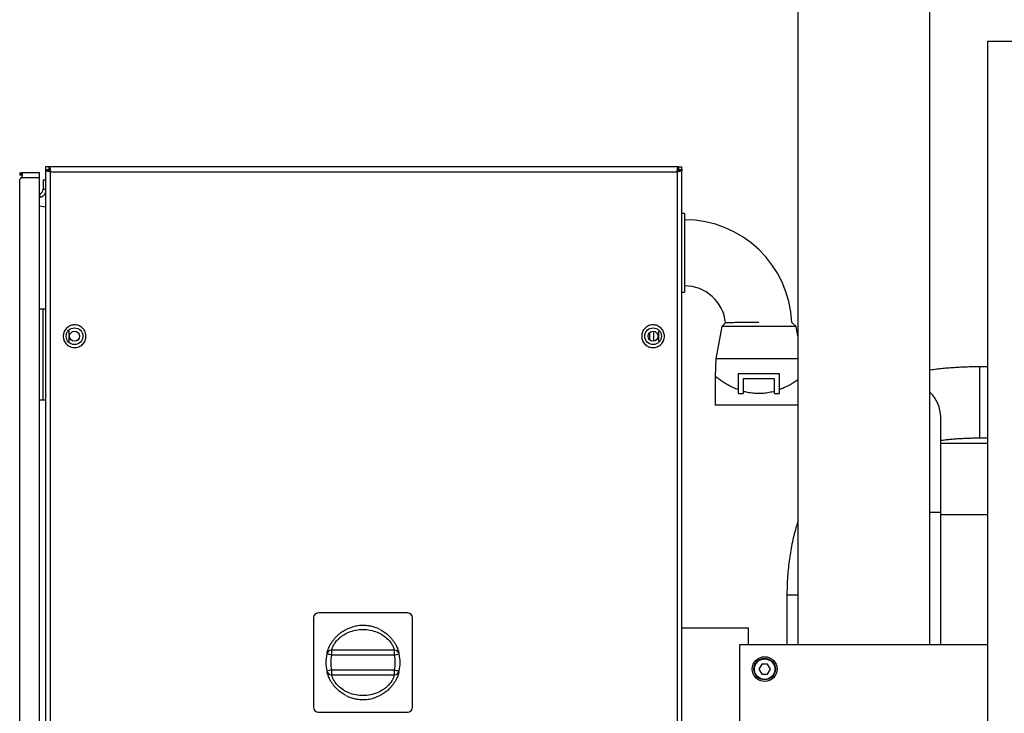
# Model space of a CAD drawing. Units: millimetres. Extents: x 20 to 410, y 10 to 287.
# Drawn here: x 282 to 312, y 241 to 262 of the extents above; entities that cross this region are included whole.
import ezdxf

# ---------------------------------------------------------------- set-up
doc = ezdxf.new("R2010")
doc.units = ezdxf.units.MM
doc.styles.add('SLDTEXTSTYLE0', font='TXT', dxfattribs={"width": 0.605})
doc.dimstyles.new('SLDDIMSTYLE2', dxfattribs={"dimtxt": 3.5, "dimasz": 3.302, "dimexe": 0, "dimexo": 0.0625, "dimgap": 0.875, "dimtad": 1, "dimdec": 0, "dimlfac": 20, "dimrnd": 1e-09, "dimzin": 12, "dimdsep": 46, "dimtxsty": 'SLDTEXTSTYLE0', "dimsah": 1, "dimcen": 0.09, "dimadec": 0, "dimazin": 3, "dimtfac": 1, "dimtdec": 0, "dimtofl": 0, "dimtmove": 0, "dimatfit": 3, "dimfxl": 1, "dimfrac": 2, "dimtolj": 1, "dimtzin": 12, "dimarcsym": 0})

# ---------------------------------------------------------------- blocks, each defined once
blk = doc.blocks.new('_D_1')
at = {"color": 7, "linetype": 'Continuous', "lineweight": 0}
for p, q in [((306.355, 265.669), (271.585, 265.669)), ((272.585, 184.419), (272.585, 265.669)), ((300.355, 184.419), (271.585, 184.419))]:
    blk.add_line(p, q, dxfattribs=at)
at = {"color": 7, "linetype": 'Continuous', "lineweight": 18}
for points in [[(272.585, 265.669), (272.077, 262.367), (273.093, 262.367)], [(272.585, 184.419), (273.093, 187.721), (272.077, 187.721)]]:
    blk.add_solid(points, dxfattribs=at)
at = {"color": 7, "linetype": 'Continuous', "lineweight": 18, "insert": (268.073, 220.659), "char_height": 3.5, "attachment_point": 1, "rotation": 90, "style": 'SLDTEXTSTYLE0'}
blk.add_mtext('1625', dxfattribs=at)

msp = doc.modelspace()

# ---------------------------------------------------------------- linework, layer by layer
at = {"color": 7, "linetype": 'Continuous', "lineweight": 25}
for p, q in [((305.854905, 264.918577), (305.854905, 242.659716)), ((309.854905, 242.659716), (309.854905, 264.918577)), ((311.604905, 260.909716), (312.604905, 260.909716)), ((311.604905, 228.909716), (311.604905, 260.909716)), ((283.104905, 257.109716), (283.104905, 257.034716)), ((283.21526, 257.109716), (283.104905, 257.109716)), ((302.24455, 257.109716), (283.21526, 257.109716)), ((283.21526, 257.034716), (283.21526, 257.109716)), ((302.24455, 257.109716), (302.24455, 257.034716)), ((302.24455, 257.109716), (302.354905, 257.109716)), ((302.354905, 257.034716), (302.354905, 257.109716)), ((282.319905, 256.934716), (282.319905, 256.859716)), ((282.319905, 256.934716), (282.350971, 256.934716)), ((282.350971, 256.859716), (282.319905, 256.859716)), ((282.350971, 256.934716), (282.350971, 256.859716)), ((282.350971, 256.934716), (282.374809, 256.934716)), ((282.374809, 256.859716), (282.350971, 256.859716)), ((282.374809, 256.859716), (282.374809, 256.934716)), ((282.919905, 256.934716), (282.374809, 256.934716)), ((282.374809, 256.784716), (282.919905, 256.784716)), ((282.919905, 256.784716), (282.919905, 256.934716)), ((282.919905, 227.734716), (282.919905, 256.784716)), ((283.104905, 257.034716), (283.21526, 257.034716)), ((283.104905, 257.027216), (283.179905, 257.027216)), ((283.104905, 257.027216), (283.104905, 256.99936)), ((283.104905, 256.99936), (283.104905, 227.109716)), ((283.104905, 256.99936), (283.179905, 256.99936)), ((283.179905, 256.99936), (283.179905, 257.027216)), ((283.254905, 227.109716), (283.254905, 256.959716)), ((283.254905, 256.959716), (302.204905, 256.959716)), ((302.204905, 256.959716), (302.204905, 227.109716)), ((302.24455, 257.034716), (302.354905, 257.034716)), ((302.279905, 257.027216), (302.354905, 257.027216)), ((302.279905, 256.99936), (302.279905, 257.027216)), ((302.279905, 256.99936), (302.354905, 256.99936)), ((302.354905, 257.027216), (302.354905, 256.99936)), ((302.354905, 227.109716), (302.354905, 256.99936)), ((282.319905, 227.789619), (282.319905, 256.729812)), ((283.029905, 256.709716), (283.029905, 256.433458)), ((283.104905, 256.709716), (283.029905, 256.709716)), ((283.104905, 255.891061), (282.919905, 255.917061)), ((283.104905, 255.890791), (282.919905, 255.917047)), ((302.429905, 255.697216), (302.354905, 255.697216)), ((302.429905, 255.697216), (302.429905, 253.322216)), ((302.354905, 253.322216), (302.429905, 253.322216)), ((282.919905, 252.809656), (283.015988, 252.809656)), ((283.015988, 252.809656), (283.015988, 250.059656)), ((283.015988, 252.809656), (283.104905, 252.809656)), ((283.104905, 252.545656), (283.098905, 252.539656)), ((283.098905, 252.539656), (283.098905, 252.5235)), ((283.098905, 252.5235), (283.098905, 252.329656)), ((283.098905, 252.329656), (283.104905, 252.323656)), ((303.674403, 252.394214), (303.554905, 252.274716)), ((305.804905, 252.274716), (305.679905, 252.399716)), ((283.804905, 252.134285), (283.804905, 251.835147)), ((301.374905, 252.091837), (301.374905, 251.877594)), ((301.499905, 251.836055), (301.499905, 252.133376)), ((301.654905, 251.835147), (301.654905, 252.134285)), ((303.554905, 252.274716), (303.379905, 251.299716)), ((305.804905, 252.274716), (303.554905, 252.274716)), ((305.854905, 251.996144), (305.804905, 252.274716)), ((303.379905, 251.299716), (303.354905, 250.774716)), ((305.854905, 251.299716), (303.379905, 251.299716)), ((305.304905, 250.849716), (304.054905, 250.849716)), ((304.054905, 250.849716), (304.054905, 250.365683)), ((305.304905, 250.365683), (305.304905, 250.849716)), ((311.604905, 251.057544), (311.354905, 251.057544)), ((283.104905, 250.545656), (283.098905, 250.539656)), ((283.098905, 250.539656), (283.098905, 250.5235)), ((283.098905, 250.5235), (283.098905, 250.329656)), ((303.354905, 250.774716), (303.354905, 249.899716)), ((304.204905, 250.699716), (304.204905, 250.316641)), ((305.154905, 250.699716), (304.204905, 250.699716)), ((305.154905, 250.316641), (305.154905, 250.699716)), ((283.098905, 250.329656), (283.104905, 250.323656)), ((304.054905, 250.365683), (304.054905, 250.249716)), ((304.054905, 250.249716), (304.204905, 250.249716)), ((304.204905, 250.316641), (304.204905, 250.249716)), ((305.154905, 250.249716), (305.154905, 250.316641)), ((305.154905, 250.249716), (305.304905, 250.249716)), ((305.304905, 250.249716), (305.304905, 250.365683)), ((282.919905, 250.059656), (283.015988, 250.059656)), ((283.015988, 250.059656), (283.104905, 250.059656)), ((304.679905, 249.899716), (303.354905, 249.899716)), ((305.854905, 249.899716), (304.679905, 249.899716)), ((310.179905, 246.659544), (310.179905, 249.535943)), ((311.604905, 248.734544), (310.179905, 248.734544)), ((311.354905, 248.907544), (311.604905, 248.907544)), ((310.179905, 242.659716), (310.179905, 246.659544)), ((310.179905, 246.584544), (311.604905, 246.584544)), ((305.529938, 244.159544), (305.529938, 242.659716)), ((291.204905, 243.459716), (291.204905, 240.759716)), ((294.054905, 243.609716), (291.354905, 243.609716)), ((294.204905, 240.759716), (294.204905, 243.459716)), ((302.354905, 243.159716), (304.354905, 243.159716)), ((304.354905, 243.159716), (304.354905, 242.659716)), ((293.653588, 242.484716), (291.756222, 242.484716)), ((293.653588, 242.334716), (293.653588, 242.484716)), ((304.104905, 242.659716), (311.604905, 242.659716)), ((304.104905, 237.659716), (304.104905, 242.659716)), ((293.653588, 242.334716), (291.756222, 242.334716)), ((293.653588, 242.334716), (293.79954, 242.369331)), ((291.756222, 241.884716), (291.610271, 241.8501)), ((291.756222, 241.884716), (291.756222, 241.734716)), ((291.756222, 241.884716), (293.653588, 241.884715)), ((304.768303, 242.059716), (304.6817, 241.909716)), ((304.6817, 241.909716), (304.768303, 241.759716)), ((304.941508, 242.059716), (304.768303, 242.059716)), ((305.02811, 241.909716), (304.941508, 242.059716)), ((304.941508, 241.759716), (305.02811, 241.909716)), ((291.756222, 241.734716), (293.653588, 241.734716)), ((304.768303, 241.759716), (304.941508, 241.759716)), ((291.354905, 240.609716), (294.054905, 240.609716))]:
    msp.add_line(p, q, dxfattribs=at)
at = {"color": 8, "linetype": 'Continuous', "lineweight": 25}
for p, q in [((282.919905, 256.273027), (282.940386, 256.190884)), ((282.919905, 256.185778), (282.940386, 256.190884)), ((283.029905, 256.433458), (283.104905, 256.433458)), ((311.354905, 251.057544), (311.354905, 249.292567)), ((311.354905, 249.292567), (311.354905, 248.907544)), ((309.854905, 246.659544), (310.179905, 246.659544)), ((305.529938, 244.159544), (305.854905, 244.159544))]:
    msp.add_line(p, q, dxfattribs=at)
at = {"color": 7, "linetype": 'Continuous', "lineweight": 25, "flags": 128}
for points in [[(291.756222, 242.484716), (291.756222, 242.481833), (291.756222, 242.473298), (291.756222, 242.459436), (291.756222, 242.440782), (291.756222, 242.418051), (291.756222, 242.392118), (291.756222, 242.363979), (291.756222, 242.334716)], [(291.756222, 242.334716), (291.727748, 242.341469), (291.700369, 242.347963), (291.675136, 242.353947), (291.653019, 242.359193), (291.634868, 242.363497), (291.62138, 242.366696), (291.613075, 242.368666), (291.610271, 242.369331)], [(293.653588, 241.884715), (293.682062, 241.877962), (293.709442, 241.871469), (293.734675, 241.865484), (293.756792, 241.860239), (293.774942, 241.855934), (293.78843, 241.852735), (293.796735, 241.850765), (293.79954, 241.8501)], [(293.653588, 241.734716), (293.653588, 241.737598), (293.653588, 241.746134), (293.653588, 241.759995), (293.653588, 241.77865), (293.653588, 241.80138), (293.653588, 241.827313), (293.653588, 241.855452), (293.653588, 241.884715)]]:
    msp.add_lwpolyline(points, dxfattribs=at)
at = {"color": 7, "linetype": 'Continuous', "lineweight": 25}
for centre, radius in [((283.979905, 251.984716), 0.25298), ((283.979905, 251.984716), 0.15), ((301.479905, 251.984716), 0.25298), ((301.479905, 251.984716), 0.15), ((304.854905, 241.909716), 0.375), ((304.854905, 241.909716), 0.325), ((304.854905, 241.909716), 0.31)]:
    msp.add_circle(centre, radius, dxfattribs=at)
for centre, radius, start, end in [((282.244905, 256.859716), 0.15, 300, 330), ((282.879905, 256.433458), 0.15, 285.46601, 0), ((302.429905, 252.259716), 3.25, 2.4718652, 90), ((302.429905, 252.259716), 1.25, 6.0734508, 90), ((291.354905, 243.459716), 0.15, 90, 180), ((294.054905, 243.459716), 0.15, 0, 90), ((291.756222, 242.334716), 0.15, 90, 166.6576362), ((293.653588, 242.334716), 0.15, 13.3423638, 90), ((292.704905, 242.109716), 1.125, 166.6576362, 193.3423638), ((292.704905, 242.109716), 0.975, 166.6576254, 193.3423638), ((292.704905, 242.109716), 0.975, 346.6576254, 13.3423638), ((292.704905, 242.109716), 1.125, 346.6576362, 13.3423638), ((291.756222, 241.884716), 0.15, 193.3423638, 270), ((293.653588, 241.884716), 0.15, 270, 346.6576362), ((291.354905, 240.759716), 0.15, 180, 270), ((294.054905, 240.759716), 0.15, 270, 0)]:
    msp.add_arc(centre, radius, start, end, dxfattribs=at)
at = {"color": 8, "linetype": 'Continuous', "lineweight": 25}
msp.add_arc((309.136179, 249.53393), 1.043728, 0.1105361, 46.4794813, dxfattribs=at)
at = {"color": 7, "linetype": 'Continuous', "lineweight": 25}
for points, knots in [([(283.21526, 257.109716), (283.218139, 257.10801), (283.223895, 257.104598), (283.232531, 257.078021), (283.241163, 257.039002), (283.248637, 256.996966), (283.253205, 256.96982), (283.254905, 256.959716)], [0, 0, 0, 0, 0.217718457, 0.435446129, 0.653173823, 0.870901426, 1, 1, 1, 1]), ([(302.204905, 256.959716), (302.205439, 256.962888), (302.206507, 256.969233), (302.208108, 256.978712), (302.209442, 256.986548), (302.210777, 256.99431), (302.211844, 257.000455), (302.213178, 257.008028), (302.214246, 257.013993), (302.21558, 257.021308), (302.216915, 257.028473), (302.218249, 257.035408), (302.219583, 257.042148), (302.220651, 257.047377), (302.221985, 257.053689), (302.223052, 257.058553), (302.224386, 257.06438), (302.225454, 257.068834), (302.226788, 257.074123), (302.227856, 257.078128), (302.22919, 257.082832), (302.230524, 257.08723), (302.231859, 257.0912), (302.233193, 257.094837), (302.234261, 257.097476), (302.235595, 257.100427), (302.236662, 257.102506), (302.237996, 257.104744), (302.239064, 257.106243), (302.240398, 257.107749), (302.241466, 257.10865), (302.242938, 257.109507), (302.243877, 257.109629), (302.24455, 257.109716)], [0, 0, 0, 0, 0.040392707, 0.080785415, 0.121178123, 0.141367061, 0.181759768, 0.201948707, 0.242341414, 0.262530353, 0.30292306, 0.343315767, 0.363504706, 0.403897413, 0.424086352, 0.464479059, 0.484667998, 0.525060705, 0.545249643, 0.585642351, 0.605831289, 0.646223997, 0.686616704, 0.706805643, 0.74719835, 0.767387288, 0.807779996, 0.827968934, 0.868361642, 0.88855058, 0.928943288, 0.949132226, 1, 1, 1, 1]), ([(282.374809, 256.934716), (282.379299, 256.933055), (282.388252, 256.929745), (282.396244, 256.903634), (282.394266, 256.867062), (282.386271, 256.826119), (282.378581, 256.798343), (282.374809, 256.784716)], [0, 0, 0, 0, 0.219875397, 0.4383775, 0.638914461, 0.822848894, 1, 1, 1, 1]), ([(282.374809, 256.859716), (282.379357, 256.859319), (282.385554, 256.85878), (282.389121, 256.852967), (282.39007, 256.851421)], [0, 0, 0, 0, 0.733998085, 1, 1, 1, 1]), ([(283.254905, 256.959716), (283.251733, 256.960249), (283.245388, 256.961317), (283.235908, 256.962918), (283.228073, 256.964253), (283.220311, 256.965587), (283.214166, 256.966655), (283.206593, 256.967989), (283.200628, 256.969056), (283.193313, 256.97039), (283.186147, 256.971725), (283.179213, 256.973059), (283.172473, 256.974394), (283.167244, 256.975461), (283.160932, 256.976795), (283.156068, 256.977863), (283.150241, 256.979197), (283.145787, 256.980265), (283.140497, 256.981599), (283.136493, 256.982666), (283.131789, 256.984), (283.127391, 256.985335), (283.123421, 256.986669), (283.119784, 256.988003), (283.117144, 256.989071), (283.114194, 256.990405), (283.112115, 256.991473), (283.109877, 256.992807), (283.108377, 256.993875), (283.106871, 256.995209), (283.105971, 256.996276), (283.105114, 256.997749), (283.104992, 256.998688), (283.104905, 256.99936)], [0, 0, 0, 0, 0.040392707, 0.080785415, 0.121178123, 0.141367061, 0.181759768, 0.201948707, 0.242341414, 0.262530353, 0.30292306, 0.343315767, 0.363504706, 0.403897413, 0.424086352, 0.464479059, 0.484667998, 0.525060705, 0.545249643, 0.585642351, 0.605831289, 0.646223997, 0.686616704, 0.706805643, 0.74719835, 0.767387288, 0.807779996, 0.827968934, 0.868361642, 0.88855058, 0.928943288, 0.949132226, 1, 1, 1, 1]), ([(283.254905, 256.959716), (283.246002, 256.962712), (283.228196, 256.968706), (283.204817, 256.977696), (283.187832, 256.986679), (283.180625, 256.99392), (283.180068, 256.998131), (283.179905, 256.99936)], [0, 0, 0, 0, 0.2266854413, 0.4533708671, 0.6799804272, 0.9065897219, 1, 1, 1, 1]), ([(283.21526, 257.034716), (283.218257, 257.03379), (283.22425, 257.03194), (283.233241, 257.017571), (283.242224, 256.996637), (283.249465, 256.975881), (283.253676, 256.963368), (283.254905, 256.959716)], [0, 0, 0, 0, 0.226685441, 0.453370867, 0.679980427, 0.906589722, 1, 1, 1, 1]), ([(302.204905, 256.959716), (302.207902, 256.968619), (302.213895, 256.986424), (302.222885, 257.009804), (302.231869, 257.026788), (302.239109, 257.033995), (302.243321, 257.034553), (302.24455, 257.034716)], [0, 0, 0, 0, 0.2266854413, 0.4533708671, 0.6799804272, 0.9065897219, 1, 1, 1, 1]), ([(302.354905, 256.99936), (302.353199, 256.996482), (302.349788, 256.990726), (302.323211, 256.98209), (302.284192, 256.973458), (302.242155, 256.965984), (302.215009, 256.961416), (302.204905, 256.959716)], [0, 0, 0, 0, 0.217718457, 0.435446129, 0.653173823, 0.870901426, 1, 1, 1, 1]), ([(302.279905, 256.99936), (302.27898, 256.996364), (302.27713, 256.99037), (302.26276, 256.98138), (302.241827, 256.972397), (302.22107, 256.965156), (302.208557, 256.960945), (302.204905, 256.959716)], [0, 0, 0, 0, 0.226685441, 0.453370867, 0.679980427, 0.906589722, 1, 1, 1, 1]), ([(284.324272, 251.984716), (284.319672, 252.028033), (284.312596, 252.094668), (284.269654, 252.174865), (284.225209, 252.229959), (284.170039, 252.27469), (284.089865, 252.316287), (283.979905, 252.3374), (283.869945, 252.316287), (283.789771, 252.27469), (283.734601, 252.229959), (283.690156, 252.174865), (283.647215, 252.094668), (283.640138, 252.028033), (283.635538, 251.984716)], [0, 0, 0, 0, 0.119728422, 0.18418033, 0.25, 0.31581967, 0.380271578, 0.5, 0.619728422, 0.68418033, 0.75, 0.81581967, 0.880271578, 1, 1, 1, 1]), ([(301.824272, 251.984716), (301.819672, 252.028033), (301.812596, 252.094668), (301.769654, 252.174865), (301.725209, 252.229959), (301.670039, 252.27469), (301.589865, 252.316287), (301.479905, 252.3374), (301.369945, 252.316287), (301.289771, 252.27469), (301.234601, 252.229959), (301.190156, 252.174865), (301.147215, 252.094668), (301.140138, 252.028033), (301.135538, 251.984716)], [0, 0, 0, 0, 0.119728422, 0.18418033, 0.25, 0.31581967, 0.380271578, 0.5, 0.619728422, 0.68418033, 0.75, 0.81581967, 0.880271578, 1, 1, 1, 1]), ([(304.677727, 252.399716), (304.639939, 252.399547), (304.546596, 252.39913), (304.398261, 252.398375), (304.24017, 252.397454), (304.092973, 252.396466), (303.963515, 252.395469), (303.853295, 252.394504), (303.767153, 252.39366), (303.707392, 252.393022), (303.675593, 252.392661), (303.675852, 252.392664), (303.675953, 252.392665)], [0, 0, 0, 0, 0.072027658, 0.177923451, 0.286883749, 0.392889108, 0.501970062, 0.607937841, 0.716994026, 0.822679214, 0.931453061, 1, 1, 1, 1]), ([(283.635538, 251.984716), (283.640138, 251.941399), (283.647215, 251.874763), (283.690156, 251.794566), (283.734601, 251.739472), (283.789771, 251.694742), (283.869945, 251.653144), (283.979905, 251.632031), (284.089865, 251.653144), (284.170039, 251.694742), (284.225209, 251.739472), (284.269654, 251.794566), (284.312596, 251.874763), (284.319672, 251.941399), (284.324272, 251.984716)], [0, 0, 0, 0, 0.119728422, 0.18418033, 0.25, 0.31581967, 0.380271578, 0.5, 0.619728422, 0.68418033, 0.75, 0.81581967, 0.880271578, 1, 1, 1, 1]), ([(301.135538, 251.984716), (301.140138, 251.941399), (301.147215, 251.874763), (301.190156, 251.794566), (301.234601, 251.739472), (301.289771, 251.694742), (301.369945, 251.653144), (301.479905, 251.632031), (301.589865, 251.653144), (301.670039, 251.694742), (301.725209, 251.739472), (301.769654, 251.794566), (301.812596, 251.874763), (301.819672, 251.941399), (301.824272, 251.984716)], [0, 0, 0, 0, 0.1197284222, 0.1841803301, 0.25, 0.3158196699, 0.3802715778, 0.5, 0.6197284222, 0.6841803301, 0.75, 0.8158196699, 0.8802715778, 1, 1, 1, 1]), ([(311.354905, 251.057544), (311.318732, 251.057448), (311.213882, 251.057172), (311.040613, 251.054097), (310.836466, 251.047198), (310.634673, 251.03683), (310.436076, 251.022993), (310.241009, 251.005745), (310.05106, 250.984471), (309.92205, 250.968358), (309.858893, 250.958221), (309.854905, 250.95758)], [0, 0, 0, 0, 0.068394816, 0.198248566, 0.328293346, 0.458737318, 0.589845238, 0.721937316, 0.855425715, 0.990871826, 1, 1, 1, 1]), ([(304.054905, 250.365683), (304.03178, 250.374587), (303.945987, 250.407619), (303.810925, 250.471905), (303.662596, 250.556084), (303.538372, 250.63719), (303.447274, 250.702949), (303.391164, 250.745962), (303.360427, 250.770282), (303.356758, 250.773227), (303.354905, 250.774716)], [0, 0, 0, 0, 0.055621522, 0.206346571, 0.35702106, 0.507712801, 0.662312477, 0.787740632, 0.892750644, 1, 1, 1, 1]), ([(305.854905, 250.661933), (305.851809, 250.659686), (305.821589, 250.637745), (305.741893, 250.584507), (305.607336, 250.503611), (305.459413, 250.426902), (305.3484, 250.382917), (305.304905, 250.365683)], [0, 0, 0, 0, 0.027961137, 0.272945166, 0.522981302, 0.813101931, 1, 1, 1, 1]), ([(305.154905, 250.316641), (305.101684, 250.30304), (304.993942, 250.275508), (304.819574, 250.252513), (304.641647, 250.246953), (304.464619, 250.260594), (304.319284, 250.286175), (304.234936, 250.308642), (304.204905, 250.316641)], [0, 0, 0, 0, 0.176582967, 0.357481012, 0.54075655, 0.717640656, 0.899470779, 1, 1, 1, 1]), ([(310.179905, 248.832069), (310.196115, 248.834507), (310.251204, 248.842794), (310.356561, 248.855563), (310.495002, 248.870019), (310.643831, 248.882479), (310.800504, 248.89272), (310.963472, 248.900477), (311.130868, 248.905546), (311.26208, 248.907392), (311.336896, 248.907514), (311.354905, 248.907544)], [0, 0, 0, 0, 0.051561251, 0.175228017, 0.301687431, 0.430338713, 0.560673343, 0.692263945, 0.824748527, 0.957813872, 1, 1, 1, 1]), ([(305.854905, 246.365337), (305.836573, 246.30727), (305.793176, 246.169811), (305.734944, 245.944986), (305.678724, 245.693552), (305.631716, 245.437629), (305.593501, 245.178282), (305.564082, 244.916151), (305.5436, 244.651989), (305.531903, 244.399493), (305.530558, 244.235163), (305.529938, 244.159544)], [0, 0, 0, 0, 0.086225179, 0.204117283, 0.321414699, 0.438178629, 0.554487647, 0.670428555, 0.786091373, 0.901566918, 1, 1, 1, 1]), ([(291.619729, 242.406025), (291.621579, 242.412831), (291.626562, 242.431168), (291.640729, 242.476279), (291.663698, 242.537751), (291.694875, 242.607247), (291.734129, 242.680465), (291.783408, 242.757355), (291.836938, 242.827184), (291.892508, 242.889135), (291.947694, 242.942996), (292.007003, 242.993226), (292.070099, 243.039534), (292.136694, 243.08187), (292.216527, 243.124451), (292.297071, 243.160584), (292.354776, 243.177646), (292.377582, 243.184389)], [0, 0, 0, 0, 0.048982165, 0.131974654, 0.215798166, 0.292345996, 0.369983018, 0.446430727, 0.525045348, 0.580690155, 0.638605439, 0.699012151, 0.753012647, 0.810185578, 0.870619316, 0.948867671, 1, 1, 1, 1]), ([(291.756222, 242.484716), (291.756747, 242.486735), (291.757755, 242.490605), (291.766796, 242.519585), (291.781529, 242.559218), (291.808349, 242.619665), (291.849611, 242.691418), (291.90674, 242.765454), (291.960175, 242.823485), (292.025086, 242.881653), (292.127354, 242.956173), (292.278039, 243.034878), (292.482126, 243.095342), (292.702628, 243.116814), (292.923705, 243.096179), (293.097677, 243.045184), (293.222909, 242.987384), (293.335215, 242.921669), (293.430465, 242.844495), (293.503687, 242.764714), (293.546097, 242.70962), (293.580377, 242.656383), (293.607563, 242.605903), (293.628372, 242.559006), (293.643042, 242.519495), (293.652061, 242.490587), (293.653065, 242.486728), (293.653589, 242.484716)], [0, 0, 0, 0, 0.038848128, 0.074475927, 0.107009188, 0.136613958, 0.189258552, 0.215856449, 0.242131072, 0.27198568, 0.302523921, 0.363843361, 0.430204939, 0.499265894, 0.568301057, 0.635184612, 0.666633847, 0.697217615, 0.758118886, 0.784356859, 0.810937548, 0.836628369, 0.863560324, 0.893133533, 0.925627802, 0.961208246, 1, 1, 1, 1]), ([(293.21619, 243.107671), (293.190936, 243.120946), (293.125808, 243.15518), (293.0132, 243.191491), (292.8756, 243.222304), (292.7206, 243.235562), (292.549996, 243.228458), (292.435701, 243.198219), (292.379015, 243.183221)], [0, 0, 0, 0, 0.099411875, 0.256366235, 0.409732184, 0.589620014, 0.79646873, 1, 1, 1, 1]), ([(293.219535, 243.109353), (293.23705, 243.1003), (293.278276, 243.078992), (293.338186, 243.040458), (293.412941, 242.985942), (293.490857, 242.917454), (293.566276, 242.835901), (293.627118, 242.756324), (293.676187, 242.679595), (293.715265, 242.606549), (293.742628, 242.5455), (293.761618, 242.49651), (293.774561, 242.458854), (293.784532, 242.426613), (293.787843, 242.414006), (293.789389, 242.408116)], [0, 0, 0, 0, 0.0499188682, 0.1174918542, 0.1812758724, 0.2873505856, 0.3870467254, 0.4789446216, 0.5683747587, 0.6589681381, 0.7483153911, 0.8138396262, 0.8786296344, 0.9432996881, 1, 1, 1, 1]), ([(292.190275, 241.110078), (292.17276, 241.119131), (292.131534, 241.140439), (292.071624, 241.178973), (291.996869, 241.233489), (291.918953, 241.301977), (291.843534, 241.383531), (291.782693, 241.463108), (291.733623, 241.539836), (291.694545, 241.612882), (291.667182, 241.673931), (291.648193, 241.722921), (291.635249, 241.760577), (291.625278, 241.792818), (291.621968, 241.805426), (291.620421, 241.811315)], [0, 0, 0, 0, 0.049918868, 0.117491854, 0.181275872, 0.287350586, 0.387046725, 0.478944622, 0.568374759, 0.658968138, 0.748315391, 0.813839626, 0.878629634, 0.943299688, 1, 1, 1, 1]), ([(293.653589, 241.734716), (293.653063, 241.732697), (293.652055, 241.728826), (293.643014, 241.699846), (293.628281, 241.660214), (293.601462, 241.599766), (293.560199, 241.528013), (293.503071, 241.453977), (293.449635, 241.395946), (293.384724, 241.337778), (293.282456, 241.263259), (293.131771, 241.184554), (292.927684, 241.124089), (292.707182, 241.102617), (292.486105, 241.123252), (292.312133, 241.174247), (292.186902, 241.232047), (292.074595, 241.297763), (291.979346, 241.374936), (291.906123, 241.454718), (291.863713, 241.509811), (291.829433, 241.563049), (291.802247, 241.613528), (291.781439, 241.660426), (291.766768, 241.699936), (291.75775, 241.728844), (291.756745, 241.732703), (291.756222, 241.734716)], [0, 0, 0, 0, 0.038848128, 0.074475927, 0.107009188, 0.136613958, 0.189258552, 0.215856449, 0.242131072, 0.27198568, 0.302523921, 0.363843361, 0.430204939, 0.499265894, 0.568301057, 0.635184612, 0.666633847, 0.697217615, 0.758118886, 0.784356859, 0.810937548, 0.836628369, 0.863560324, 0.893133533, 0.925627802, 0.961208246, 1, 1, 1, 1]), ([(293.790081, 241.813406), (293.788232, 241.806601), (293.783248, 241.788264), (293.769081, 241.743153), (293.746112, 241.68168), (293.714935, 241.612185), (293.675681, 241.538966), (293.626402, 241.462076), (293.572872, 241.392247), (293.517302, 241.330296), (293.462117, 241.276436), (293.402808, 241.226205), (293.339712, 241.179897), (293.273117, 241.137561), (293.193284, 241.094981), (293.112739, 241.058847), (293.055034, 241.041785), (293.032228, 241.035042)], [0, 0, 0, 0, 0.048982165, 0.131974654, 0.215798166, 0.292345996, 0.369983018, 0.446430727, 0.525045348, 0.580690155, 0.638605439, 0.699012151, 0.753012647, 0.810185578, 0.870619316, 0.948867671, 1, 1, 1, 1]), ([(292.19362, 241.111761), (292.218875, 241.098486), (292.284002, 241.064252), (292.396611, 241.02794), (292.534211, 240.997127), (292.68921, 240.983869), (292.859814, 240.990973), (292.974109, 241.021213), (293.030795, 241.03621)], [0, 0, 0, 0, 0.099411875, 0.256366235, 0.409732184, 0.589620014, 0.79646873, 1, 1, 1, 1])]:
    msp.add_open_spline(points, degree=3, knots=knots, dxfattribs=at)
at = {"color": 8, "linetype": 'Continuous', "lineweight": 25}
msp.add_open_spline([(282.940386, 256.190884), (282.965656, 256.199911), (283.017653, 256.218486), (283.0762, 256.26994), (283.096544, 256.313704), (283.104905, 256.331689)], degree=3, knots=[0, 0, 0, 0, 0.357718124, 0.73604821, 1, 1, 1, 1], dxfattribs=at)

# ---------------------------------------------------------------- dimensions: what is measured, and where the dimension line sits
at = {"color": 7, "linetype": 'Continuous', "lineweight": 18}
dim = msp.add_linear_dim(base=(272.584754, 265.668577), p1=(300.354905, 184.418577), p2=(306.354905, 265.668577), angle=90, dimstyle='SLDDIMSTYLE2', dxfattribs=at)
dim.commit()
dim.dimension.update_dxf_attribs({"geometry": '_D_1', "text_midpoint": (272.584754, 225.043577), "dimtype": 160})

doc.saveas('drawing.dxf')
